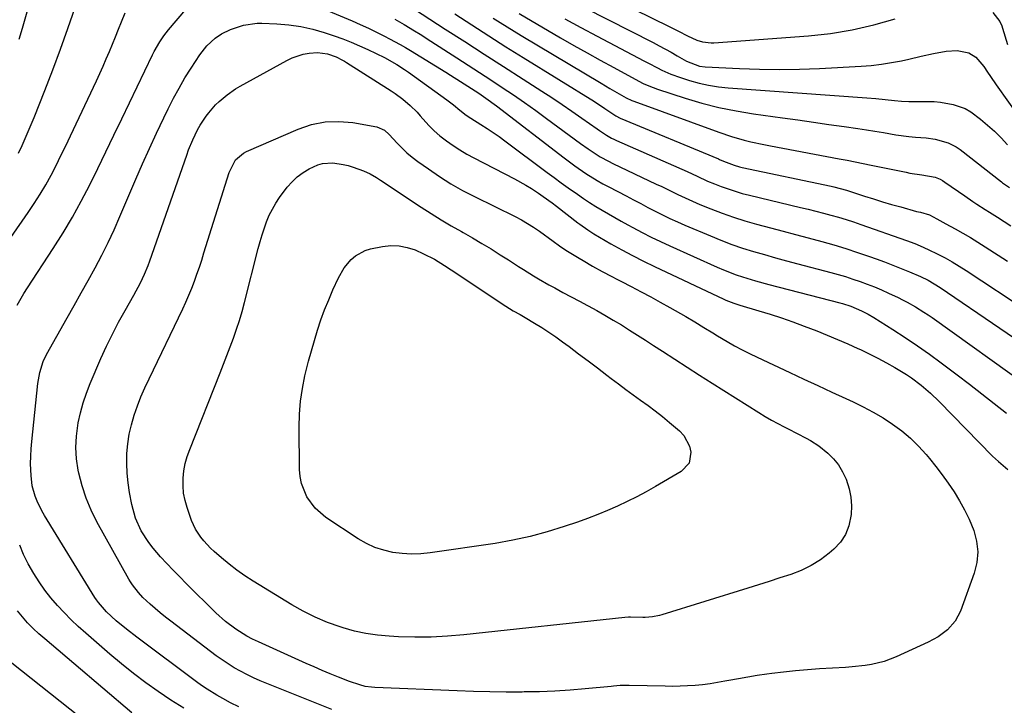
# Model space of a CAD drawing. Units: inches. Extents: x 1852085 to 1857394, y 410701 to 415985.
# Drawn here: x 1852975 to 1853320, y 413041 to 413281 of the extents above; entities that cross this region are included whole.
import ezdxf

# ---------------------------------------------------------------- set-up
doc = ezdxf.new("R2010")
doc.units = ezdxf.units.IN
doc.header["$MEASUREMENT"] = 0
doc.layers.add('7', color=7, linetype='Continuous')
doc.layers.add('8', color=7, linetype='Continuous')

msp = doc.modelspace()

# ---------------------------------------------------------------- linework, layer by layer
at = {"layer": '7', "color": 18}
for points in [[(1853153.25, 413303, 1812), (1853202.37, 413278.85, 1812), (1853205.61, 413277.25, 1812), (1853208.83, 413275.64, 1812), (1853212.09, 413274.12, 1812), (1853214.03, 413273.51, 1812), (1853217.03, 413273.13, 1812), (1853218.04, 413273.16, 1812), (1853251.18, 413275.58, 1812), (1853258.92, 413276.43, 1812), (1853266.58, 413277.65, 1812), (1853274.13, 413279.43, 1812), (1853281.61, 413281.59, 1812)], [(1853066.79, 413291.17, 1828), (1853091.19, 413280.82, 1828), (1853094.06, 413279.57, 1828), (1853096.91, 413278.27, 1828), (1853099.72, 413276.91, 1828), (1853102.52, 413275.5, 1828), (1853104.33, 413274.57, 1828), (1853108.05, 413272.56, 1828), (1853109.88, 413271.51, 1828), (1853111.69, 413270.42, 1828), (1853124, 413262.88, 1828), (1853125.73, 413261.81, 1828), (1853129.19, 413259.65, 1828), (1853131.79, 413258, 1828), (1853135.6, 413255.49, 1828), (1853138.11, 413253.77, 1828), (1853141.79, 413251.07, 1828), (1853165.51, 413232.83, 1828), (1853167.38, 413231.43, 1828), (1853169.27, 413230.05, 1828), (1853173.12, 413227.4, 1828), (1853177.09, 413224.93, 1828), (1853179.12, 413223.77, 1828), (1853181.18, 413222.66, 1828), (1853187.28, 413219.47, 1828), (1853189.83, 413218.14, 1828), (1853192.38, 413216.81, 1828), (1853194.93, 413215.49, 1828), (1853197.48, 413214.17, 1828), (1853200.05, 413212.88, 1828), (1853202.64, 413211.63, 1828), (1853205.25, 413210.43, 1828), (1853207.88, 413209.27, 1828), (1853216.8, 413205.45, 1828), (1853220.52, 413203.94, 1828), (1853224.28, 413202.51, 1828), (1853228.08, 413201.23, 1828), (1853231.92, 413200.04, 1828), (1853235.79, 413198.93, 1828), (1853239.66, 413197.84, 1828), (1853243.54, 413196.78, 1828), (1853247.43, 413195.74, 1828), (1853259.03, 413192.68, 1828), (1853261.62, 413191.96, 1828), (1853264.2, 413191.2, 1828), (1853266.76, 413190.37, 1828), (1853269.31, 413189.51, 1828), (1853271.83, 413188.58, 1828), (1853274.33, 413187.59, 1828), (1853276.8, 413186.54, 1828), (1853279.26, 413185.44, 1828), (1853282.67, 413183.85, 1828), (1853284.22, 413183.09, 1828), (1853285.76, 413182.31, 1828), (1853288.77, 413180.61, 1828), (1853291.69, 413178.78, 1828), (1853293.13, 413177.82, 1828), (1853294.54, 413176.83, 1828), (1853328.8, 413152.31, 1828)], [(1852973.74, 413181.15, 1828), (1852976.14, 413185.3, 1828), (1852977.42, 413187.32, 1828), (1852986.43, 413201.06, 1828), (1852989.86, 413206.5, 1828), (1852993.16, 413212.02, 1828), (1852996.25, 413217.66, 1828), (1852999.2, 413223.38, 1828), (1853002.04, 413229.16, 1828), (1853004.87, 413234.94, 1828), (1853007.68, 413240.74, 1828), (1853010.48, 413246.54, 1828), (1853021.2, 413268.92, 1828), (1853021.79, 413270.08, 1828), (1853023.75, 413273.46, 1828), (1853025.23, 413275.6, 1828), (1853026.02, 413276.63, 1828), (1853026.84, 413277.65, 1828), (1853036.23, 413288.89, 1828)], [(1853110.35, 413286.71, 1824), (1853123.85, 413277.98, 1824), (1853130.67, 413273.58, 1824), (1853137.5, 413269.18, 1824), (1853144.33, 413264.8, 1824), (1853151.17, 413260.42, 1824), (1853157.7, 413256.26, 1824), (1853161.26, 413253.94, 1824), (1853164.8, 413251.59, 1824), (1853168.29, 413249.18, 1824), (1853171.77, 413246.74, 1824), (1853177.07, 413242.95, 1824), (1853177.88, 413242.39, 1824), (1853180.38, 413240.76, 1824), (1853182.11, 413239.79, 1824), (1853183, 413239.34, 1824), (1853183.9, 413238.92, 1824), (1853208.63, 413228, 1824), (1853212.21, 413226.37, 1824), (1853215.79, 413224.72, 1824), (1853218.21, 413223.73, 1824), (1853220.6, 413222.81, 1824), (1853223.04, 413221.93, 1824), (1853225.49, 413221.11, 1824), (1853227.98, 413220.39, 1824), (1853230.49, 413219.74, 1824), (1853248.43, 413215.47, 1824), (1853251.1, 413214.82, 1824), (1853253.77, 413214.15, 1824), (1853256.44, 413213.46, 1824), (1853259.1, 413212.75, 1824), (1853261.74, 413212, 1824), (1853264.38, 413211.22, 1824), (1853266.99, 413210.37, 1824), (1853269.6, 413209.48, 1824), (1853285.54, 413203.86, 1824), (1853288.46, 413202.79, 1824), (1853290.39, 413202.03, 1824), (1853293.22, 413200.74, 1824), (1853296.53, 413199.08, 1824), (1853299.08, 413197.74, 1824), (1853301.6, 413196.35, 1824), (1853304.07, 413194.86, 1824), (1853306.51, 413193.32, 1824), (1853328.07, 413179.13, 1824)], [(1853165, 413289.49, 1814), (1853196.73, 413273.26, 1814), (1853198.86, 413272.15, 1814), (1853203.05, 413269.83, 1814), (1853205.12, 413268.63, 1814), (1853208.4, 413266.71, 1814), (1853213.01, 413264.96, 1814), (1853214.96, 413264.72, 1814), (1853227.01, 413264.14, 1814), (1853234.02, 413263.9, 1814), (1853241.04, 413263.81, 1814), (1853248.05, 413263.93, 1814), (1853255.06, 413264.19, 1814), (1853269.7, 413264.97, 1814), (1853273.24, 413265.24, 1814), (1853276.77, 413265.63, 1814), (1853280.28, 413266.2, 1814), (1853283.77, 413266.88, 1814), (1853286.36, 413267.46, 1814), (1853290.72, 413268.42, 1814), (1853295.08, 413269.38, 1814), (1853299.47, 413270.18, 1814), (1853303.37, 413270.44, 1814), (1853307.47, 413269.59, 1814), (1853309.88, 413268.08, 1814), (1853312.7, 413264.89, 1814), (1853314, 413262.83, 1814), (1853314.97, 413261.33, 1814), (1853316.98, 413258.4, 1814), (1853325.62, 413246.25, 1814)], [(1852965.34, 413196.21, 1826), (1852977.63, 413213.69, 1826), (1852979.77, 413216.87, 1826), (1852981.83, 413220.1, 1826), (1852983.77, 413223.41, 1826), (1852985.62, 413226.77, 1826), (1852987.38, 413230.18, 1826), (1852989.11, 413233.61, 1826), (1852990.8, 413237.06, 1826), (1852992.46, 413240.52, 1826), (1853001.54, 413259.82, 1826), (1853002.72, 413262.37, 1826), (1853003.87, 413264.93, 1826), (1853004.99, 413267.51, 1826), (1853006.09, 413270.1, 1826), (1853007.16, 413272.7, 1826), (1853008.22, 413275.3, 1826), (1853009.26, 413277.91, 1826), (1853010.3, 413280.52, 1826), (1853011.61, 413283.62, 1826)], [(1852974.26, 413234.44, 1824), (1852975.48, 413237.11, 1824), (1852976.58, 413239.57, 1824), (1852977.66, 413242.04, 1824), (1852978.7, 413244.53, 1824), (1852979.72, 413247.03, 1824), (1852983.46, 413256.41, 1824), (1852986.26, 413263.64, 1824), (1852988.97, 413270.89, 1824), (1852991.55, 413278.19, 1824), (1852994.04, 413285.53, 1824)], [(1852974.48, 413274.41, 1822), (1852975.63, 413278.3, 1822), (1852977.31, 413284.04, 1822)], [(1853127.18, 413283.33, 1822), (1853133.12, 413279.42, 1822), (1853139.09, 413275.56, 1822), (1853145.1, 413271.75, 1822), (1853151.13, 413267.98, 1822), (1853176.17, 413252.53, 1822), (1853179.83, 413250.17, 1822), (1853183.7, 413247.54, 1822), (1853185.16, 413246.78, 1822), (1853219.6, 413232.48, 1822), (1853220.06, 413232.29, 1822), (1853221.44, 413231.67, 1822), (1853225.12, 413230.26, 1822), (1853227.01, 413229.72, 1822), (1853227.96, 413229.49, 1822), (1853259.14, 413222.88, 1822), (1853260.04, 413222.68, 1822), (1853264.49, 413221.51, 1822), (1853266.24, 413220.96, 1822), (1853270.81, 413219.45, 1822), (1853273.97, 413218.44, 1822), (1853277.14, 413217.45, 1822), (1853280.33, 413216.51, 1822), (1853283.53, 413215.61, 1822), (1853289.09, 413214.08, 1822), (1853290.45, 413213.79, 1822), (1853293.61, 413212.92, 1822), (1853296.18, 413211.44, 1822), (1853299.32, 413209.69, 1822), (1853302.61, 413207.91, 1822), (1853305.3, 413206.42, 1822), (1853307.96, 413204.88, 1822), (1853310.58, 413203.29, 1822), (1853313.18, 413201.66, 1822), (1853320.94, 413196.68, 1822)], [(1853149.81, 413283.38, 1818), (1853164.29, 413274.91, 1818), (1853168.91, 413272.24, 1818), (1853173.55, 413269.61, 1818), (1853178.22, 413267.02, 1818), (1853182.91, 413264.47, 1818), (1853190.41, 413260.43, 1818), (1853193.28, 413258.95, 1818), (1853195.23, 413258.03, 1818), (1853198.24, 413256.89, 1818), (1853207.95, 413253.78, 1818), (1853213.86, 413252.06, 1818), (1853219.82, 413250.53, 1818), (1853225.85, 413249.32, 1818), (1853231.93, 413248.3, 1818), (1853242.13, 413246.87, 1818), (1853247.53, 413246.11, 1818), (1853252.92, 413245.34, 1818), (1853258.31, 413244.56, 1818), (1853263.7, 413243.78, 1818), (1853268.51, 413243.08, 1818), (1853271.49, 413242.63, 1818), (1853274.47, 413242.17, 1818), (1853277.45, 413241.69, 1818), (1853281.79, 413240.96, 1818), (1853286.38, 413240.31, 1818), (1853288.69, 413240.09, 1818), (1853292.44, 413239.83, 1818), (1853295.62, 413239.44, 1818), (1853300.22, 413238.11, 1818), (1853303.03, 413236.64, 1818), (1853304.34, 413235.73, 1818), (1853318.9, 413224.41, 1818), (1853319.28, 413224.12, 1818), (1853321.63, 413222.46, 1818)], [(1853315.82, 413283.76, 1812), (1853318.32, 413280.65, 1812), (1853318.94, 413279.12, 1812), (1853319.21, 413278.34, 1812), (1853321.01, 413272.51, 1812)], [(1853106.2, 413281.43, 1826), (1853109.43, 413279.57, 1826), (1853113.09, 413277.32, 1826), (1853115.01, 413276.13, 1826), (1853118.82, 413273.71, 1826), (1853127.93, 413267.89, 1826), (1853131.92, 413265.32, 1826), (1853135.9, 413262.75, 1826), (1853139.88, 413260.15, 1826), (1853143.84, 413257.55, 1826), (1853147.78, 413254.9, 1826), (1853151.69, 413252.22, 1826), (1853155.56, 413249.47, 1826), (1853159.39, 413246.67, 1826), (1853171.28, 413237.87, 1826), (1853173.98, 413235.94, 1826), (1853178.18, 413233.25, 1826), (1853181.09, 413231.65, 1826), (1853182.58, 413230.91, 1826), (1853197.83, 413223.65, 1826), (1853199.73, 413222.74, 1826), (1853203.52, 413220.9, 1826), (1853205.41, 413219.97, 1826), (1853209.21, 413218.18, 1826), (1853213.08, 413216.52, 1826), (1853217, 413214.92, 1826), (1853220.94, 413213.41, 1826), (1853224.91, 413211.99, 1826), (1853228.93, 413210.73, 1826), (1853232.99, 413209.58, 1826), (1853237.86, 413208.29, 1826), (1853242.28, 413207.13, 1826), (1853246.69, 413205.96, 1826), (1853251.1, 413204.78, 1826), (1853255.84, 413203.51, 1826), (1853260.07, 413202.33, 1826), (1853264.27, 413201.07, 1826), (1853268.44, 413199.72, 1826), (1853272.59, 413198.29, 1826), (1853274.99, 413197.43, 1826), (1853277.91, 413196.36, 1826), (1853280.82, 413195.26, 1826), (1853283.71, 413194.1, 1826), (1853286.58, 413192.91, 1826), (1853290.49, 413191.26, 1826), (1853293.17, 413189.99, 1826), (1853297.42, 413187.45, 1826), (1853339.18, 413158.84, 1826)], [(1853165.82, 413281.52, 1816), (1853171.44, 413278.49, 1816), (1853177.08, 413275.5, 1816), (1853193.52, 413266.88, 1816), (1853195.09, 413266.07, 1816), (1853198.22, 413264.44, 1816), (1853199.79, 413263.62, 1816), (1853202.99, 413262.15, 1816), (1853206.31, 413260.95, 1816), (1853209.53, 413259.95, 1816), (1853212.85, 413259.04, 1816), (1853216.2, 413258.28, 1816), (1853219.6, 413257.76, 1816), (1853223.02, 413257.39, 1816), (1853271.61, 413253.91, 1816), (1853274.85, 413253.64, 1816), (1853278.09, 413253.3, 1816), (1853281.33, 413252.93, 1816), (1853283.84, 413252.67, 1816), (1853286.35, 413252.57, 1816), (1853293.02, 413252.62, 1816), (1853295.28, 413252.55, 1816), (1853297.52, 413252.37, 1816), (1853301.96, 413251.59, 1816), (1853306.16, 413250.08, 1816), (1853308.08, 413248.98, 1816), (1853311.51, 413246.45, 1816), (1853314.02, 413244.35, 1816), (1853316.45, 413242.16, 1816), (1853318.75, 413239.84, 1816), (1853320.97, 413237.44, 1816)], [(1853084.08, 413039.44, 1832), (1853061.25, 413048.57, 1832), (1853058.91, 413049.56, 1832), (1853056.6, 413050.59, 1832), (1853054.32, 413051.71, 1832), (1853052.07, 413052.87, 1832), (1853049.87, 413054.13, 1832), (1853047.71, 413055.45, 1832), (1853045.61, 413056.87, 1832), (1853043.55, 413058.35, 1832), (1853027.58, 413070.42, 1832), (1853025.74, 413071.85, 1832), (1853023.93, 413073.32, 1832), (1853020.41, 413076.39, 1832), (1853017.84, 413078.78, 1832), (1853016.26, 413080.46, 1832), (1853014.14, 413083.21, 1832), (1853013.52, 413084.18, 1832), (1853012.93, 413085.18, 1832), (1853001.74, 413105.26, 1832), (1852999.71, 413109.35, 1832), (1852997.93, 413113.54, 1832), (1852996.54, 413117.87, 1832), (1852995.4, 413122.29, 1832), (1852995.17, 413123.42, 1832), (1852994.59, 413127.36, 1832), (1852994.32, 413131.3, 1832), (1852994.5, 413135.24, 1832), (1852995.13, 413139.96, 1832), (1852995.91, 413143.49, 1832), (1852996.85, 413146.97, 1832), (1852998.02, 413150.39, 1832), (1852999.35, 413153.75, 1832), (1853003.14, 413162.48, 1832), (1853005.1, 413166.78, 1832), (1853007.15, 413171.03, 1832), (1853009.34, 413175.21, 1832), (1853011.63, 413179.35, 1832), (1853014.69, 413184.66, 1832), (1853017.04, 413189.06, 1832), (1853018.45, 413192.07, 1832), (1853019.7, 413195.15, 1832), (1853020.27, 413196.71, 1832), (1853033.19, 413233.82, 1832), (1853033.85, 413235.63, 1832), (1853035.3, 413239.19, 1832), (1853036.97, 413242.66, 1832), (1853037.91, 413244.33, 1832), (1853040.07, 413247.5, 1832), (1853040.9, 413248.6, 1832), (1853043.26, 413251.37, 1832), (1853044.56, 413252.64, 1832), (1853047.34, 413254.98, 1832), (1853050.35, 413257.03, 1832), (1853051.92, 413257.96, 1832), (1853068.29, 413266.96, 1832), (1853070.16, 413267.86, 1832), (1853074.07, 413269.12, 1832), (1853076.11, 413269.49, 1832), (1853079.06, 413269.79, 1832), (1853082.58, 413269.34, 1832), (1853085.62, 413268.26, 1832), (1853087.81, 413267.11, 1832), (1853088.52, 413266.69, 1832), (1853089.22, 413266.25, 1832), (1853104.85, 413256.37, 1832), (1853106.27, 413255.43, 1832), (1853108.99, 413253.41, 1832), (1853111.56, 413251.2, 1832), (1853113.96, 413248.81, 1832), (1853115.1, 413247.55, 1832), (1853118.14, 413244.19, 1832), (1853120.01, 413242.34, 1832), (1853121.99, 413240.61, 1832), (1853124.32, 413238.76, 1832), (1853126.6, 413237.14, 1832), (1853128.94, 413235.59, 1832), (1853131.36, 413234.17, 1832), (1853133.82, 413232.83, 1832), (1853148.14, 413225.51, 1832), (1853152.16, 413223.29, 1832), (1853154.1, 413222.09, 1832), (1853156.6, 413220.43, 1832), (1853158.2, 413219.32, 1832), (1853161.34, 413217.03, 1832), (1853162.89, 413215.85, 1832), (1853170.33, 413210.09, 1832), (1853171.01, 413209.57, 1832), (1853173.8, 413207.59, 1832), (1853175.97, 413206.23, 1832), (1853181.96, 413202.74, 1832), (1853185.72, 413200.62, 1832), (1853189.52, 413198.56, 1832), (1853193.36, 413196.6, 1832), (1853197.24, 413194.71, 1832), (1853221.52, 413183.25, 1832), (1853222.21, 413182.94, 1832), (1853225.01, 413181.89, 1832), (1853227.16, 413181.22, 1832), (1853233.78, 413179.26, 1832), (1853237.8, 413178.02, 1832), (1853241.79, 413176.72, 1832), (1853245.75, 413175.32, 1832), (1853249.69, 413173.86, 1832), (1853254.13, 413172.15, 1832), (1853257.76, 413170.71, 1832), (1853261.37, 413169.22, 1832), (1853264.95, 413167.66, 1832), (1853268.51, 413166.04, 1832), (1853269.39, 413165.63, 1832), (1853272.47, 413164.15, 1832), (1853275.52, 413162.6, 1832), (1853278.53, 413160.98, 1832), (1853281.5, 413159.3, 1832), (1853285.54, 413156.89, 1832), (1853287.32, 413155.72, 1832), (1853290.74, 413153.18, 1832), (1853293.99, 413150.41, 1832), (1853297.06, 413147.45, 1832), (1853315.78, 413128.33, 1832), (1853317.83, 413126.36, 1832), (1853321.08, 413123.61, 1832)], [(1853110.42, 413234.63, 1834), (1853112.29, 413233.09, 1834), (1853114.21, 413231.61, 1834), (1853117.94, 413228.94, 1834), (1853121.84, 413226.28, 1834), (1853125.82, 413223.76, 1834), (1853129.92, 413221.45, 1834), (1853134.11, 413219.27, 1834), (1853148.39, 413212.27, 1834), (1853150.59, 413211.13, 1834), (1853154.82, 413208.55, 1834), (1853155.84, 413207.85, 1834), (1853156.85, 413207.14, 1834), (1853161.69, 413203.62, 1834), (1853163.91, 413202.05, 1834), (1853166.17, 413200.53, 1834), (1853168.46, 413199.06, 1834), (1853170.78, 413197.64, 1834), (1853172.15, 413196.83, 1834), (1853175.49, 413194.9, 1834), (1853178.87, 413193.06, 1834), (1853182.27, 413191.26, 1834), (1853183.97, 413190.36, 1834), (1853185.68, 413189.47, 1834), (1853189.08, 413187.7, 1834), (1853192.49, 413185.91, 1834), (1853195.88, 413184.1, 1834), (1853199.25, 413182.25, 1834), (1853202.61, 413180.38, 1834), (1853208.22, 413177.22, 1834), (1853211.41, 413175.37, 1834), (1853214.55, 413173.42, 1834), (1853217.68, 413171.46, 1834), (1853219.26, 413170.5, 1834), (1853222.75, 413168.44, 1834), (1853225.31, 413166.98, 1834), (1853227.9, 413165.57, 1834), (1853230.53, 413164.23, 1834), (1853233.18, 413162.94, 1834), (1853244.64, 413157.57, 1834), (1853249.54, 413155.29, 1834), (1853254.44, 413153.02, 1834), (1853259.35, 413150.76, 1834), (1853264.27, 413148.52, 1834), (1853266.82, 413147.36, 1834), (1853270.42, 413145.61, 1834), (1853273.94, 413143.74, 1834), (1853277.36, 413141.68, 1834), (1853280.71, 413139.5, 1834), (1853283.89, 413137.11, 1834), (1853286.93, 413134.56, 1834), (1853289.75, 413131.76, 1834), (1853292.43, 413128.81, 1834), (1853293.58, 413127.44, 1834), (1853295.86, 413124.6, 1834), (1853298.09, 413121.72, 1834), (1853300.22, 413118.77, 1834), (1853302.29, 413115.77, 1834), (1853304.2, 413112.68, 1834), (1853305.96, 413109.52, 1834), (1853307.51, 413106.24, 1834), (1853309.16, 413102.23, 1834), (1853310.12, 413098.49, 1834), (1853310.55, 413094.74, 1834), (1853310.18, 413090.99, 1834), (1853309.26, 413087.24, 1834), (1853304.45, 413073.95, 1834), (1853302.62, 413070.4, 1834), (1853299.95, 413067.42, 1834), (1853296.69, 413064.99, 1834), (1853294.94, 413063.97, 1834), (1853293.12, 413063.04, 1834), (1853281.94, 413057.96, 1834), (1853277.7, 413056.35, 1834), (1853273.29, 413055.29, 1834), (1853271.04, 413054.93, 1834), (1853266.51, 413054.41, 1834), (1853264.24, 413054.24, 1834), (1853255.12, 413053.7, 1834), (1853250.9, 413053.41, 1834), (1853246.69, 413053.05, 1834), (1853242.49, 413052.59, 1834), (1853238.3, 413052.08, 1834), (1853236.58, 413051.85, 1834), (1853233.25, 413051.37, 1834), (1853229.93, 413050.85, 1834), (1853226.62, 413050.27, 1834), (1853223.32, 413049.65, 1834), (1853221.91, 413049.37, 1834), (1853219.31, 413048.91, 1834), (1853216.71, 413048.5, 1834), (1853214.09, 413048.18, 1834), (1853211.46, 413047.92, 1834), (1853208.83, 413047.74, 1834), (1853206.2, 413047.62, 1834), (1853203.56, 413047.59, 1834), (1853200.92, 413047.61, 1834), (1853188.29, 413047.89, 1834), (1853185.18, 413047.84, 1834), (1853182.85, 413047.67, 1834), (1853182.07, 413047.6, 1834), (1853172.95, 413046.72, 1834), (1853167.61, 413046.28, 1834), (1853162.26, 413045.93, 1834), (1853156.91, 413045.73, 1834), (1853151.55, 413045.62, 1834), (1853150.86, 413045.61, 1834), (1853145.16, 413045.61, 1834), (1853139.46, 413045.67, 1834), (1853133.76, 413045.81, 1834), (1853128.06, 413046, 1834), (1853099.13, 413047.22, 1834), (1853098.01, 413047.29, 1834), (1853095.78, 413047.59, 1834), (1853093.92, 413048.08, 1834), (1853090.27, 413049.33, 1834), (1853086.38, 413050.87, 1834), (1853083.55, 413052.01, 1834), (1853080.73, 413053.18, 1834), (1853077.92, 413054.39, 1834), (1853075.12, 413055.62, 1834), (1853058.33, 413063.15, 1834), (1853056.28, 413064.14, 1834), (1853054.27, 413065.19, 1834), (1853050.41, 413067.59, 1834), (1853046.79, 413070.33, 1834), (1853043.42, 413073.38, 1834), (1853033.06, 413083.66, 1834), (1853030.77, 413085.97, 1834), (1853028.5, 413088.3, 1834), (1853026.26, 413090.66, 1834), (1853024.05, 413093.05, 1834), (1853021.39, 413096.08, 1834), (1853019.88, 413098.02, 1834), (1853017.23, 413102.15, 1834), (1853015.2, 413106.59, 1834), (1853013.93, 413111.31, 1834), (1853013.16, 413115.54, 1834), (1853012.67, 413118.94, 1834), (1853012.33, 413122.34, 1834), (1853012.22, 413125.76, 1834), (1853012.26, 413129.19, 1834), (1853012.57, 413132.6, 1834), (1853013.05, 413135.98, 1834), (1853013.82, 413139.31, 1834), (1853014.78, 413142.63, 1834), (1853015.94, 413145.88, 1834), (1853017.17, 413149.1, 1834), (1853018.54, 413152.27, 1834), (1853019.98, 413155.41, 1834), (1853031.83, 413179.91, 1834), (1853032.94, 413182.29, 1834), (1853033.99, 413184.69, 1834), (1853034.97, 413187.12, 1834), (1853035.9, 413189.57, 1834), (1853036.78, 413192.05, 1834), (1853037.63, 413194.53, 1834), (1853038.46, 413197.02, 1834), (1853039.26, 413199.52, 1834), (1853048.08, 413227.68, 1834), (1853050.36, 413232.09, 1834), (1853053.12, 413234.52, 1834), (1853054.21, 413235.09, 1834), (1853072.33, 413242.94, 1834), (1853077, 413244.48, 1834), (1853081.73, 413245.47, 1834), (1853086.56, 413245.62, 1834), (1853091.46, 413245.21, 1834), (1853099.9, 413243.74, 1834), (1853102.5, 413242.52, 1834), (1853104.13, 413241.01, 1834), (1853106.95, 413238.01, 1834), (1853110.42, 413234.63, 1834)], [(1853099.75, 413225.98, 1836), (1853101.18, 413225.06, 1836), (1853115.41, 413215.6, 1836), (1853118.88, 413213.35, 1836), (1853122.38, 413211.16, 1836), (1853125.94, 413209.04, 1836), (1853129.53, 413206.99, 1836), (1853130.14, 413206.65, 1836), (1853133.43, 413204.78, 1836), (1853136.71, 413202.86, 1836), (1853139.95, 413200.9, 1836), (1853143.16, 413198.89, 1836), (1853146.07, 413197.04, 1836), (1853149.56, 413194.81, 1836), (1853151.29, 413193.69, 1836), (1853154.77, 413191.46, 1836), (1853156.53, 413190.39, 1836), (1853160.13, 413188.36, 1836), (1853162.24, 413187.24, 1836), (1853165.12, 413185.7, 1836), (1853167.99, 413184.17, 1836), (1853170.87, 413182.63, 1836), (1853173.74, 413181.08, 1836), (1853174.01, 413180.94, 1836), (1853176.94, 413179.33, 1836), (1853179.86, 413177.69, 1836), (1853182.74, 413175.99, 1836), (1853185.61, 413174.26, 1836), (1853188.45, 413172.49, 1836), (1853191.28, 413170.71, 1836), (1853194.1, 413168.9, 1836), (1853196.91, 413167.08, 1836), (1853199.98, 413165.07, 1836), (1853204.32, 413162.24, 1836), (1853208.67, 413159.43, 1836), (1853213.04, 413156.64, 1836), (1853217.42, 413153.87, 1836), (1853233.84, 413143.56, 1836), (1853236.02, 413142.23, 1836), (1853238.22, 413140.95, 1836), (1853240.45, 413139.71, 1836), (1853242.7, 413138.52, 1836), (1853244.11, 413137.8, 1836), (1853247.25, 413136.2, 1836), (1853250.41, 413134.64, 1836), (1853251.95, 413133.8, 1836), (1853254.87, 413131.88, 1836), (1853257.94, 413129.35, 1836), (1853259.95, 413127.36, 1836), (1853261.72, 413125.21, 1836), (1853263.17, 413122.81, 1836), (1853264.38, 413120.26, 1836), (1853265.46, 413116.87, 1836), (1853266.08, 413113.9, 1836), (1853266.27, 413110.87, 1836), (1853266.19, 413107.8, 1836), (1853265.4, 413103.84, 1836), (1853264.24, 413100.81, 1836), (1853262.41, 413098.14, 1836), (1853260.14, 413095.71, 1836), (1853258.5, 413094.32, 1836), (1853255.37, 413091.98, 1836), (1853252.09, 413089.9, 1836), (1853248.6, 413088.22, 1836), (1853244.96, 413086.8, 1836), (1853241.2, 413085.59, 1836), (1853237.44, 413084.39, 1836), (1853233.68, 413083.2, 1836), (1853229.92, 413082.02, 1836), (1853199.82, 413072.65, 1836), (1853199, 413072.42, 1836), (1853196.51, 413071.92, 1836), (1853193.97, 413071.73, 1836), (1853193.12, 413071.73, 1836), (1853188.85, 413071.83, 1836), (1853188.07, 413071.82, 1836), (1853186.78, 413071.73, 1836), (1853130.38, 413065.64, 1836), (1853124.65, 413065.16, 1836), (1853118.92, 413064.86, 1836), (1853113.18, 413064.82, 1836), (1853107.43, 413064.97, 1836), (1853104.14, 413065.14, 1836), (1853100.06, 413065.5, 1836), (1853096.02, 413066.07, 1836), (1853092.04, 413066.96, 1836), (1853088.09, 413068.06, 1836), (1853086.97, 413068.42, 1836), (1853082.57, 413070.01, 1836), (1853078.25, 413071.8, 1836), (1853074.08, 413073.9, 1836), (1853070, 413076.2, 1836), (1853056.49, 413084.45, 1836), (1853053.6, 413086.33, 1836), (1853050.77, 413088.3, 1836), (1853048.05, 413090.41, 1836), (1853045.4, 413092.62, 1836), (1853042.78, 413094.92, 1836), (1853041.53, 413096.08, 1836), (1853039.2, 413098.55, 1836), (1853038.12, 413099.87, 1836), (1853036.26, 413102.69, 1836), (1853035.53, 413104.21, 1836), (1853034.89, 413105.78, 1836), (1853033.33, 413110.26, 1836), (1853032.62, 413112.77, 1836), (1853032.11, 413115.31, 1836), (1853031.92, 413117.9, 1836), (1853031.94, 413120.51, 1836), (1853032.24, 413123.11, 1836), (1853032.69, 413125.68, 1836), (1853033.39, 413128.19, 1836), (1853034.24, 413130.67, 1836), (1853044.88, 413157.43, 1836), (1853046.09, 413160.48, 1836), (1853047.28, 413163.54, 1836), (1853048.45, 413166.6, 1836), (1853049.61, 413169.67, 1836), (1853050.7, 413172.75, 1836), (1853051.73, 413175.86, 1836), (1853052.66, 413179, 1836), (1853053.51, 413182.17, 1836), (1853058.31, 413201.12, 1836), (1853058.94, 413203.48, 1836), (1853059.62, 413205.83, 1836), (1853061.18, 413210.46, 1836), (1853062.11, 413212.71, 1836), (1853064.42, 413216.96, 1836), (1853065.79, 413218.96, 1836), (1853068.48, 413222.53, 1836), (1853070.15, 413224.46, 1836), (1853071.96, 413226.21, 1836), (1853073.99, 413227.71, 1836), (1853076.17, 413229.04, 1836), (1853079.15, 413230.41, 1836), (1853080.85, 413230.9, 1836), (1853084.42, 413231.1, 1836), (1853088.05, 413230.56, 1836), (1853089.82, 413230.11, 1836), (1853091.58, 413229.56, 1836), (1853095.22, 413228.28, 1836), (1853097.55, 413227.27, 1836), (1853099.75, 413225.98, 1836)], [(1853107.64, 413202.04, 1838), (1853110.48, 413201.47, 1838), (1853113.29, 413200.54, 1838), (1853116.28, 413199.24, 1838), (1853120.03, 413197.35, 1838), (1853123.61, 413195.14, 1838), (1853125.96, 413193.6, 1838), (1853143.28, 413182.01, 1838), (1853143.82, 413181.65, 1838), (1853147.72, 413179.25, 1838), (1853150.14, 413177.89, 1838), (1853151.91, 413176.86, 1838), (1853155.2, 413174.88, 1838), (1853157.7, 413173.33, 1838), (1853160.17, 413171.74, 1838), (1853162.59, 413170.07, 1838), (1853164.98, 413168.36, 1838), (1853167.27, 413166.67, 1838), (1853170.6, 413164.2, 1838), (1853173.92, 413161.71, 1838), (1853177.23, 413159.21, 1838), (1853180.53, 413156.69, 1838), (1853182.04, 413155.54, 1838), (1853184.59, 413153.6, 1838), (1853187.16, 413151.69, 1838), (1853189.75, 413149.81, 1838), (1853192.35, 413147.96, 1838), (1853194.95, 413146.08, 1838), (1853197.5, 413144.16, 1838), (1853200, 413142.16, 1838), (1853202.47, 413140.13, 1838), (1853205.95, 413137.17, 1838), (1853207.46, 413135.57, 1838), (1853209.47, 413131.83, 1838), (1853209.99, 413129.69, 1838), (1853209.32, 413125.78, 1838), (1853206.6, 413122.88, 1838), (1853197.62, 413117.67, 1838), (1853194.33, 413115.82, 1838), (1853191.01, 413114.04, 1838), (1853187.63, 413112.37, 1838), (1853184.22, 413110.76, 1838), (1853180.77, 413109.25, 1838), (1853177.29, 413107.81, 1838), (1853173.76, 413106.47, 1838), (1853170.22, 413105.19, 1838), (1853165.54, 413103.59, 1838), (1853159.59, 413101.73, 1838), (1853153.59, 413100.09, 1838), (1853147.51, 413098.79, 1838), (1853141.37, 413097.72, 1838), (1853118.58, 413094.37, 1838), (1853115.3, 413094.05, 1838), (1853112.02, 413093.94, 1838), (1853108.74, 413094.13, 1838), (1853105.46, 413094.53, 1838), (1853102.27, 413095.29, 1838), (1853099.17, 413096.3, 1838), (1853096.22, 413097.68, 1838), (1853093.37, 413099.31, 1838), (1853081.99, 413106.82, 1838), (1853078.19, 413110.04, 1838), (1853075.28, 413114.08, 1838), (1853073.43, 413118.7, 1838), (1853072.98, 413121.13, 1838), (1853072.76, 413123.62, 1838), (1853072.61, 413138.47, 1838), (1853072.73, 413143, 1838), (1853073.07, 413147.5, 1838), (1853073.75, 413151.96, 1838), (1853074.64, 413156.4, 1838), (1853075, 413157.89, 1838), (1853075.92, 413161.56, 1838), (1853076.9, 413165.21, 1838), (1853077.96, 413168.83, 1838), (1853079.06, 413172.45, 1838), (1853080.28, 413176.02, 1838), (1853081.57, 413179.57, 1838), (1853082.99, 413183.07, 1838), (1853084.49, 413186.53, 1838), (1853086.44, 413190.81, 1838), (1853088.38, 413194.24, 1838), (1853090.9, 413197.26, 1838), (1853092.39, 413198.52, 1838), (1853095.74, 413200.33, 1838), (1853097.6, 413200.89, 1838), (1853101.79, 413201.75, 1838), (1853104.73, 413202.07, 1838), (1853107.64, 413202.04, 1838)], [(1853032.23, 413039.9, 1828), (1853027.69, 413042.77, 1828), (1853023.21, 413045.74, 1828), (1853018.83, 413048.86, 1828), (1853014.53, 413052.08, 1828), (1853010.34, 413055.44, 1828), (1853006.22, 413058.9, 1828), (1852997.78, 413066.22, 1828), (1852995.19, 413068.55, 1828), (1852992.67, 413070.95, 1828), (1852990.23, 413073.43, 1828), (1852987.86, 413075.98, 1828), (1852985.61, 413078.63, 1828), (1852983.46, 413081.35, 1828), (1852981.47, 413084.2, 1828), (1852979.59, 413087.12, 1828), (1852977.65, 413090.56, 1828), (1852976.03, 413093.8, 1828), (1852974.64, 413097.14, 1828)], [(1853013.92, 413038.29, 1826), (1852983.41, 413064.2, 1826), (1852981.35, 413066.03, 1826), (1852979.35, 413067.92, 1826), (1852977.43, 413069.9, 1826), (1852975.58, 413071.93, 1826), (1852973.83, 413074.06, 1826)], [(1853009.13, 413026.14, 1824), (1852971.91, 413055.67, 1824)]]:
    msp.add_polyline3d(points, dxfattribs=at)
at = {"layer": '8', "color": 18}
for points in [[(1853051.43, 413040.4, 1830), (1853048.61, 413041.83, 1830), (1853045.82, 413043.34, 1830), (1853043.76, 413044.51, 1830), (1853040.37, 413046.57, 1830), (1853038.72, 413047.69, 1830), (1853037.11, 413048.85, 1830), (1853015.74, 413064.81, 1830), (1853012.08, 413067.64, 1830), (1853008.52, 413070.6, 1830), (1853005.06, 413073.68, 1830), (1853002.23, 413076.98, 1830), (1853001.61, 413077.87, 1830), (1853001.02, 413078.78, 1830), (1852983.3, 413107.45, 1830), (1852982.36, 413109.09, 1830), (1852980.73, 413112.47, 1830), (1852980.05, 413114.22, 1830), (1852979.05, 413117.83, 1830), (1852978.61, 413121.55, 1830), (1852978.48, 413125.62, 1830), (1852978.5, 413128.23, 1830), (1852978.63, 413130.84, 1830), (1852978.85, 413133.44, 1830), (1852981.01, 413153.71, 1830), (1852981.19, 413155.04, 1830), (1852981.69, 413157.66, 1830), (1852982.89, 413161.48, 1830), (1852984.06, 413163.88, 1830), (1852991.3, 413176.77, 1830), (1852993.75, 413181.13, 1830), (1852996.19, 413185.5, 1830), (1852998.62, 413189.88, 1830), (1853001.05, 413194.25, 1830), (1853003.4, 413198.67, 1830), (1853005.66, 413203.13, 1830), (1853007.77, 413207.66, 1830), (1853009.8, 413212.23, 1830), (1853015.38, 413225.37, 1830), (1853017.72, 413230.77, 1830), (1853020.12, 413236.16, 1830), (1853022.6, 413241.51, 1830), (1853025.13, 413246.83, 1830), (1853026.69, 413250.06, 1830), (1853028.55, 413253.72, 1830), (1853030.5, 413257.31, 1830), (1853032.6, 413260.83, 1830), (1853034.79, 413264.29, 1830), (1853037.84, 413268.9, 1830), (1853038.61, 413269.99, 1830), (1853040.28, 413272.08, 1830), (1853043.16, 413274.83, 1830), (1853045.4, 413276.25, 1830), (1853048.51, 413277.83, 1830), (1853053.09, 413279.39, 1830), (1853057.88, 413280, 1830), (1853059.5, 413280.01, 1830), (1853064.8, 413279.81, 1830), (1853069.04, 413279.47, 1830), (1853073.24, 413278.89, 1830), (1853077.37, 413277.95, 1830), (1853081.45, 413276.76, 1830), (1853084.87, 413275.6, 1830), (1853087.89, 413274.52, 1830), (1853090.88, 413273.37, 1830), (1853093.84, 413272.12, 1830), (1853096.76, 413270.8, 1830), (1853099.59, 413269.46, 1830), (1853102.54, 413268, 1830), (1853106.84, 413265.58, 1830), (1853109.61, 413263.8, 1830), (1853110.96, 413262.87, 1830), (1853124.42, 413253.22, 1830), (1853126.73, 413251.41, 1830), (1853128.96, 413249.5, 1830), (1853131.22, 413247.77, 1830), (1853132.79, 413246.71, 1830), (1853136.33, 413244.53, 1830), (1853138.49, 413243.17, 1830), (1853140.62, 413241.77, 1830), (1853142.71, 413240.31, 1830), (1853144.78, 413238.81, 1830), (1853159.64, 413227.71, 1830), (1853162.07, 413225.91, 1830), (1853164.52, 413224.12, 1830), (1853166.98, 413222.35, 1830), (1853170.2, 413220.08, 1830), (1853172.33, 413218.62, 1830), (1853174.47, 413217.2, 1830), (1853176.65, 413215.83, 1830), (1853178.86, 413214.49, 1830), (1853181.08, 413213.2, 1830), (1853183.32, 413211.91, 1830), (1853185.57, 413210.66, 1830), (1853187.83, 413209.41, 1830), (1853189.65, 413208.42, 1830), (1853192.85, 413206.73, 1830), (1853196.07, 413205.09, 1830), (1853199.33, 413203.52, 1830), (1853202.61, 413202, 1830), (1853219.19, 413194.53, 1830), (1853221.38, 413193.59, 1830), (1853225.84, 413191.89, 1830), (1853228.1, 413191.13, 1830), (1853232.68, 413189.75, 1830), (1853237.28, 413188.49, 1830), (1853262.19, 413181.99, 1830), (1853263.17, 413181.73, 1830), (1853266.06, 413180.82, 1830), (1853269.79, 413179.27, 1830), (1853272.09, 413178.06, 1830), (1853274.08, 413176.88, 1830), (1853280.83, 413172.64, 1830), (1853285.15, 413169.85, 1830), (1853289.42, 413166.99, 1830), (1853293.61, 413164.03, 1830), (1853297.76, 413160.99, 1830), (1853303.32, 413156.81, 1830), (1853307.69, 413153.49, 1830), (1853312.03, 413150.14, 1830), (1853316.33, 413146.75, 1830), (1853320.61, 413143.32, 1830)], [(1853140.64, 413281.83, 1820), (1853145.54, 413278.76, 1820), (1853150.48, 413275.74, 1820), (1853178.46, 413258.98, 1820), (1853181.6, 413257.14, 1820), (1853183.18, 413256.24, 1820), (1853187.32, 413253.93, 1820), (1853189.28, 413252.98, 1820), (1853189.96, 413252.72, 1820), (1853219.78, 413241.8, 1820), (1853224.21, 413240.31, 1820), (1853228.71, 413239.04, 1820), (1853230.98, 413238.49, 1820), (1853235.55, 413237.48, 1820), (1853237.84, 413237.03, 1820), (1853262, 413232.53, 1820), (1853264.81, 413231.99, 1820), (1853267.61, 413231.45, 1820), (1853270.41, 413230.89, 1820), (1853273.21, 413230.31, 1820), (1853285.4, 413227.77, 1820), (1853286.78, 413227.5, 1820), (1853290.95, 413226.91, 1820), (1853295.59, 413226.05, 1820), (1853297.36, 413225.34, 1820), (1853298.2, 413224.88, 1820), (1853299.01, 413224.37, 1820), (1853306, 413219.52, 1820), (1853308.84, 413217.58, 1820), (1853310.28, 413216.64, 1820), (1853313.17, 413214.77, 1820), (1853314.62, 413213.85, 1820), (1853317.52, 413211.99, 1820), (1853322.16, 413209.01, 1820)]]:
    msp.add_polyline3d(points, dxfattribs=at)

doc.saveas('drawing.dxf')
